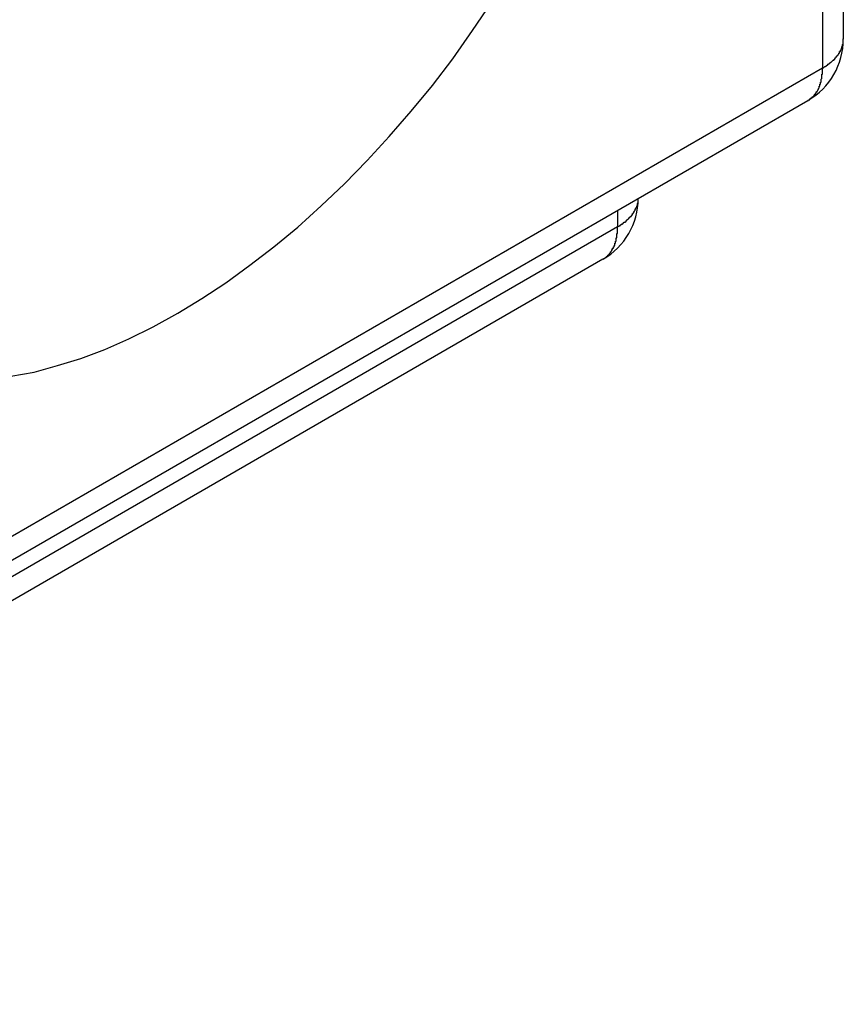
# Model space of a CAD drawing. Extents: x 60 to 2460, y 60 to 1722.
# Drawn here: x 2428 to 2439, y 1614 to 1628 of the extents above; entities that cross this region are included whole.
import ezdxf

# ---------------------------------------------------------------- set-up
doc = ezdxf.new("R2010")
doc.units = 0
doc.header["$LTSCALE"] = 6
doc.layers.add('VISIBLE_EDGES_ISO_', color=7, linetype='CONTINUOUS')
doc.layers.add('VISIBLE_TANGENT_EDGES_ISO_', color=7, linetype='CONTINUOUS')

msp = doc.modelspace()

# ---------------------------------------------------------------- linework, layer by layer
at = {"layer": 'VISIBLE_EDGES_ISO_'}
for p, q in [((2439.402, 1662.317), (2439.402, 1628.106)), ((2420.659, 1616.707), (2438.902, 1627.239)), ((2436.003, 1624.994), (2417.76, 1614.461))]:
    msp.add_line(p, q, dxfattribs=at)
msp.add_polyline3d([(2427.63, 1623.34, 0), (2427.96, 1623.4, 0), (2428.29, 1623.49, 0), (2428.62, 1623.59, 0), (2428.96, 1623.72, 0), (2429.3, 1623.87, 0), (2429.64, 1624.04, 0), (2429.99, 1624.23, 0), (2430.33, 1624.44, 0), (2430.67, 1624.66, 0), (2431.01, 1624.91, 0), (2431.35, 1625.17, 0), (2431.69, 1625.45, 0), (2432.02, 1625.75, 0), (2432.35, 1626.06, 0), (2432.67, 1626.39, 0), (2432.98, 1626.73, 0), (2433.29, 1627.09, 0), (2433.59, 1627.45, 0), (2433.88, 1627.83, 0), (2434.16, 1628.23, 0), (2434.43, 1628.63, 0)], dxfattribs=at)
for centre, end in [((2438.402, 1628.106), 0), ((2435.503, 1625.86), 359.667)]:
    msp.add_arc(centre, 1, 300, end, dxfattribs=at)
at = {"layer": 'VISIBLE_TANGENT_EDGES_ISO_'}
for p, q in [((2439.109, 1661.908), (2439.109, 1627.697)), ((2439.109, 1627.697), (2420.866, 1617.164)), ((2436.21, 1625.685), (2436.21, 1625.452)), ((2436.21, 1625.452), (2417.967, 1614.919))]:
    msp.add_line(p, q, dxfattribs=at)
for points in [[(2439.11, 1627.7, 0), (2439.11, 1627.7, 0), (2439.12, 1627.7, 0), (2439.12, 1627.7, 0), (2439.13, 1627.71, 0), (2439.13, 1627.71, 0), (2439.13, 1627.71, 0), (2439.14, 1627.72, 0), (2439.14, 1627.72, 0), (2439.15, 1627.72, 0), (2439.15, 1627.72, 0), (2439.16, 1627.73, 0), (2439.16, 1627.73, 0), (2439.16, 1627.73, 0), (2439.17, 1627.73, 0), (2439.17, 1627.74, 0), (2439.18, 1627.74, 0), (2439.18, 1627.74, 0), (2439.18, 1627.74, 0), (2439.19, 1627.75, 0), (2439.19, 1627.75, 0), (2439.19, 1627.75, 0), (2439.2, 1627.76, 0), (2439.2, 1627.76, 0), (2439.21, 1627.76, 0), (2439.21, 1627.76, 0), (2439.21, 1627.77, 0), (2439.22, 1627.77, 0), (2439.22, 1627.77, 0), (2439.22, 1627.78, 0), (2439.23, 1627.78, 0), (2439.23, 1627.78, 0), (2439.23, 1627.78, 0), (2439.24, 1627.79, 0), (2439.24, 1627.79, 0), (2439.24, 1627.79, 0), (2439.25, 1627.8, 0), (2439.25, 1627.8, 0), (2439.25, 1627.8, 0), (2439.26, 1627.81, 0), (2439.26, 1627.81, 0), (2439.26, 1627.81, 0), (2439.27, 1627.81, 0), (2439.27, 1627.82, 0), (2439.27, 1627.82, 0), (2439.28, 1627.82, 0), (2439.28, 1627.83, 0), (2439.28, 1627.83, 0), (2439.28, 1627.83, 0), (2439.29, 1627.84, 0), (2439.29, 1627.84, 0), (2439.29, 1627.84, 0), (2439.3, 1627.85, 0), (2439.3, 1627.85, 0), (2439.3, 1627.85, 0), (2439.3, 1627.86, 0), (2439.31, 1627.86, 0), (2439.31, 1627.86, 0), (2439.31, 1627.87, 0), (2439.31, 1627.87, 0), (2439.32, 1627.87, 0), (2439.32, 1627.87, 0), (2439.32, 1627.88, 0), (2439.32, 1627.88, 0), (2439.33, 1627.88, 0), (2439.33, 1627.89, 0), (2439.33, 1627.89, 0), (2439.33, 1627.89, 0), (2439.34, 1627.9, 0), (2439.34, 1627.9, 0), (2439.34, 1627.9, 0), (2439.34, 1627.91, 0), (2439.34, 1627.91, 0), (2439.35, 1627.91, 0), (2439.35, 1627.92, 0), (2439.35, 1627.92, 0), (2439.35, 1627.92, 0), (2439.35, 1627.93, 0), (2439.36, 1627.93, 0), (2439.36, 1627.93, 0), (2439.36, 1627.94, 0), (2439.36, 1627.94, 0), (2439.36, 1627.94, 0), (2439.36, 1627.95, 0), (2439.37, 1627.95, 0), (2439.37, 1627.95, 0), (2439.37, 1627.96, 0), (2439.37, 1627.96, 0), (2439.37, 1627.97, 0), (2439.37, 1627.97, 0), (2439.37, 1627.97, 0), (2439.38, 1627.98, 0), (2439.38, 1627.98, 0), (2439.38, 1627.98, 0), (2439.38, 1627.99, 0), (2439.38, 1627.99, 0), (2439.38, 1627.99, 0), (2439.38, 1628, 0), (2439.39, 1628, 0), (2439.39, 1628, 0), (2439.39, 1628.01, 0), (2439.39, 1628.01, 0), (2439.39, 1628.01, 0), (2439.39, 1628.02, 0), (2439.39, 1628.02, 0), (2439.39, 1628.02, 0), (2439.39, 1628.03, 0), (2439.39, 1628.03, 0), (2439.39, 1628.03, 0), (2439.4, 1628.04, 0), (2439.4, 1628.04, 0), (2439.4, 1628.05, 0), (2439.4, 1628.05, 0), (2439.4, 1628.05, 0), (2439.4, 1628.06, 0), (2439.4, 1628.06, 0), (2439.4, 1628.06, 0), (2439.4, 1628.07, 0), (2439.4, 1628.07, 0), (2439.4, 1628.07, 0), (2439.4, 1628.08, 0), (2439.4, 1628.08, 0), (2439.4, 1628.08, 0), (2439.4, 1628.09, 0), (2439.4, 1628.09, 0), (2439.4, 1628.09, 0), (2439.4, 1628.1, 0), (2439.4, 1628.1, 0), (2439.4, 1628.11, 0)], [(2438.9, 1627.24, 0), (2438.91, 1627.24, 0), (2438.91, 1627.24, 0), (2438.91, 1627.24, 0), (2438.91, 1627.25, 0), (2438.92, 1627.25, 0), (2438.92, 1627.25, 0), (2438.92, 1627.25, 0), (2438.93, 1627.25, 0), (2438.93, 1627.26, 0), (2438.93, 1627.26, 0), (2438.93, 1627.26, 0), (2438.94, 1627.26, 0), (2438.94, 1627.27, 0), (2438.94, 1627.27, 0), (2438.95, 1627.27, 0), (2438.95, 1627.27, 0), (2438.95, 1627.27, 0), (2438.95, 1627.28, 0), (2438.96, 1627.28, 0), (2438.96, 1627.28, 0), (2438.96, 1627.28, 0), (2438.96, 1627.29, 0), (2438.97, 1627.29, 0), (2438.97, 1627.29, 0), (2438.97, 1627.29, 0), (2438.98, 1627.3, 0), (2438.98, 1627.3, 0), (2438.98, 1627.3, 0), (2438.98, 1627.3, 0), (2438.99, 1627.31, 0), (2438.99, 1627.31, 0), (2438.99, 1627.31, 0), (2438.99, 1627.32, 0), (2438.99, 1627.32, 0), (2439, 1627.32, 0), (2439, 1627.32, 0), (2439, 1627.33, 0), (2439, 1627.33, 0), (2439.01, 1627.33, 0), (2439.01, 1627.34, 0), (2439.01, 1627.34, 0), (2439.01, 1627.34, 0), (2439.02, 1627.34, 0), (2439.02, 1627.35, 0), (2439.02, 1627.35, 0), (2439.02, 1627.35, 0), (2439.02, 1627.36, 0), (2439.03, 1627.36, 0), (2439.03, 1627.36, 0), (2439.03, 1627.37, 0), (2439.03, 1627.37, 0), (2439.03, 1627.37, 0), (2439.04, 1627.38, 0), (2439.04, 1627.38, 0), (2439.04, 1627.38, 0), (2439.04, 1627.39, 0), (2439.04, 1627.39, 0), (2439.04, 1627.39, 0), (2439.05, 1627.4, 0), (2439.05, 1627.4, 0), (2439.05, 1627.4, 0), (2439.05, 1627.41, 0), (2439.05, 1627.41, 0), (2439.06, 1627.42, 0), (2439.06, 1627.42, 0), (2439.06, 1627.42, 0), (2439.06, 1627.43, 0), (2439.06, 1627.43, 0), (2439.06, 1627.43, 0), (2439.06, 1627.44, 0), (2439.07, 1627.44, 0), (2439.07, 1627.45, 0), (2439.07, 1627.45, 0), (2439.07, 1627.45, 0), (2439.07, 1627.46, 0), (2439.07, 1627.46, 0), (2439.07, 1627.47, 0), (2439.08, 1627.47, 0), (2439.08, 1627.47, 0), (2439.08, 1627.48, 0), (2439.08, 1627.48, 0), (2439.08, 1627.49, 0), (2439.08, 1627.49, 0), (2439.08, 1627.49, 0), (2439.08, 1627.5, 0), (2439.09, 1627.5, 0), (2439.09, 1627.51, 0), (2439.09, 1627.51, 0), (2439.09, 1627.52, 0), (2439.09, 1627.52, 0), (2439.09, 1627.52, 0), (2439.09, 1627.53, 0), (2439.09, 1627.53, 0), (2439.09, 1627.54, 0), (2439.09, 1627.54, 0), (2439.1, 1627.55, 0), (2439.1, 1627.55, 0), (2439.1, 1627.55, 0), (2439.1, 1627.56, 0), (2439.1, 1627.56, 0), (2439.1, 1627.57, 0), (2439.1, 1627.57, 0), (2439.1, 1627.58, 0), (2439.1, 1627.58, 0), (2439.1, 1627.59, 0), (2439.1, 1627.59, 0), (2439.1, 1627.6, 0), (2439.1, 1627.6, 0), (2439.1, 1627.61, 0), (2439.1, 1627.61, 0), (2439.11, 1627.61, 0), (2439.11, 1627.62, 0), (2439.11, 1627.62, 0), (2439.11, 1627.63, 0), (2439.11, 1627.63, 0), (2439.11, 1627.64, 0), (2439.11, 1627.64, 0), (2439.11, 1627.65, 0), (2439.11, 1627.65, 0), (2439.11, 1627.66, 0), (2439.11, 1627.66, 0), (2439.11, 1627.67, 0), (2439.11, 1627.67, 0), (2439.11, 1627.68, 0), (2439.11, 1627.68, 0), (2439.11, 1627.69, 0), (2439.11, 1627.69, 0), (2439.11, 1627.7, 0)], [(2436.21, 1625.45, 0), (2436.21, 1625.45, 0), (2436.22, 1625.46, 0), (2436.22, 1625.46, 0), (2436.23, 1625.46, 0), (2436.23, 1625.46, 0), (2436.24, 1625.47, 0), (2436.24, 1625.47, 0), (2436.24, 1625.47, 0), (2436.25, 1625.47, 0), (2436.25, 1625.48, 0), (2436.26, 1625.48, 0), (2436.26, 1625.48, 0), (2436.26, 1625.49, 0), (2436.27, 1625.49, 0), (2436.27, 1625.49, 0), (2436.28, 1625.49, 0), (2436.28, 1625.5, 0), (2436.28, 1625.5, 0), (2436.29, 1625.5, 0), (2436.29, 1625.5, 0), (2436.29, 1625.51, 0), (2436.3, 1625.51, 0), (2436.3, 1625.51, 0), (2436.3, 1625.52, 0), (2436.31, 1625.52, 0), (2436.31, 1625.52, 0), (2436.32, 1625.52, 0), (2436.32, 1625.53, 0), (2436.32, 1625.53, 0), (2436.33, 1625.53, 0), (2436.33, 1625.54, 0), (2436.33, 1625.54, 0), (2436.34, 1625.54, 0), (2436.34, 1625.54, 0), (2436.34, 1625.55, 0), (2436.35, 1625.55, 0), (2436.35, 1625.55, 0), (2436.35, 1625.56, 0), (2436.36, 1625.56, 0), (2436.36, 1625.56, 0), (2436.36, 1625.56, 0), (2436.37, 1625.57, 0), (2436.37, 1625.57, 0), (2436.37, 1625.57, 0), (2436.37, 1625.58, 0), (2436.38, 1625.58, 0), (2436.38, 1625.58, 0), (2436.38, 1625.59, 0), (2436.39, 1625.59, 0), (2436.39, 1625.59, 0), (2436.39, 1625.6, 0), (2436.39, 1625.6, 0), (2436.4, 1625.6, 0), (2436.4, 1625.6, 0), (2436.4, 1625.61, 0), (2436.4, 1625.61, 0), (2436.41, 1625.61, 0), (2436.41, 1625.62, 0), (2436.41, 1625.62, 0), (2436.42, 1625.62, 0), (2436.42, 1625.63, 0), (2436.42, 1625.63, 0), (2436.42, 1625.63, 0), (2436.42, 1625.64, 0), (2436.43, 1625.64, 0), (2436.43, 1625.64, 0), (2436.43, 1625.65, 0), (2436.43, 1625.65, 0), (2436.44, 1625.65, 0), (2436.44, 1625.66, 0), (2436.44, 1625.66, 0), (2436.44, 1625.66, 0), (2436.44, 1625.67, 0), (2436.45, 1625.67, 0), (2436.45, 1625.67, 0), (2436.45, 1625.68, 0), (2436.45, 1625.68, 0), (2436.45, 1625.68, 0), (2436.46, 1625.69, 0), (2436.46, 1625.69, 0), (2436.46, 1625.69, 0), (2436.46, 1625.7, 0), (2436.46, 1625.7, 0), (2436.46, 1625.7, 0), (2436.47, 1625.71, 0), (2436.47, 1625.71, 0), (2436.47, 1625.71, 0), (2436.47, 1625.72, 0), (2436.47, 1625.72, 0), (2436.47, 1625.72, 0), (2436.48, 1625.73, 0), (2436.48, 1625.73, 0), (2436.48, 1625.73, 0), (2436.48, 1625.74, 0), (2436.48, 1625.74, 0), (2436.48, 1625.74, 0), (2436.48, 1625.75, 0), (2436.48, 1625.75, 0), (2436.49, 1625.75, 0), (2436.49, 1625.76, 0), (2436.49, 1625.76, 0), (2436.49, 1625.76, 0), (2436.49, 1625.77, 0), (2436.49, 1625.77, 0), (2436.49, 1625.77, 0), (2436.49, 1625.78, 0), (2436.49, 1625.78, 0), (2436.49, 1625.78, 0), (2436.5, 1625.79, 0), (2436.5, 1625.79, 0), (2436.5, 1625.79, 0), (2436.5, 1625.8, 0), (2436.5, 1625.8, 0), (2436.5, 1625.81, 0), (2436.5, 1625.81, 0), (2436.5, 1625.81, 0), (2436.5, 1625.82, 0), (2436.5, 1625.82, 0), (2436.5, 1625.82, 0), (2436.5, 1625.83, 0), (2436.5, 1625.83, 0), (2436.5, 1625.83, 0), (2436.5, 1625.84, 0), (2436.5, 1625.84, 0), (2436.5, 1625.84, 0), (2436.5, 1625.85, 0), (2436.5, 1625.85, 0), (2436.5, 1625.85, 0)], [(2436, 1624.99, 0), (2436.01, 1625, 0), (2436.01, 1625, 0), (2436.01, 1625, 0), (2436.01, 1625, 0), (2436.02, 1625, 0), (2436.02, 1625.01, 0), (2436.02, 1625.01, 0), (2436.03, 1625.01, 0), (2436.03, 1625.01, 0), (2436.03, 1625.01, 0), (2436.04, 1625.02, 0), (2436.04, 1625.02, 0), (2436.04, 1625.02, 0), (2436.04, 1625.02, 0), (2436.05, 1625.02, 0), (2436.05, 1625.03, 0), (2436.05, 1625.03, 0), (2436.05, 1625.03, 0), (2436.06, 1625.03, 0), (2436.06, 1625.04, 0), (2436.06, 1625.04, 0), (2436.07, 1625.04, 0), (2436.07, 1625.04, 0), (2436.07, 1625.05, 0), (2436.07, 1625.05, 0), (2436.08, 1625.05, 0), (2436.08, 1625.05, 0), (2436.08, 1625.06, 0), (2436.08, 1625.06, 0), (2436.09, 1625.06, 0), (2436.09, 1625.06, 0), (2436.09, 1625.07, 0), (2436.09, 1625.07, 0), (2436.1, 1625.07, 0), (2436.1, 1625.08, 0), (2436.1, 1625.08, 0), (2436.1, 1625.08, 0), (2436.1, 1625.08, 0), (2436.11, 1625.09, 0), (2436.11, 1625.09, 0), (2436.11, 1625.09, 0), (2436.11, 1625.1, 0), (2436.12, 1625.1, 0), (2436.12, 1625.1, 0), (2436.12, 1625.11, 0), (2436.12, 1625.11, 0), (2436.12, 1625.11, 0), (2436.13, 1625.12, 0), (2436.13, 1625.12, 0), (2436.13, 1625.12, 0), (2436.13, 1625.13, 0), (2436.13, 1625.13, 0), (2436.14, 1625.13, 0), (2436.14, 1625.14, 0), (2436.14, 1625.14, 0), (2436.14, 1625.14, 0), (2436.14, 1625.15, 0), (2436.15, 1625.15, 0), (2436.15, 1625.15, 0), (2436.15, 1625.16, 0), (2436.15, 1625.16, 0), (2436.15, 1625.16, 0), (2436.15, 1625.17, 0), (2436.16, 1625.17, 0), (2436.16, 1625.17, 0), (2436.16, 1625.18, 0), (2436.16, 1625.18, 0), (2436.16, 1625.19, 0), (2436.16, 1625.19, 0), (2436.17, 1625.19, 0), (2436.17, 1625.2, 0), (2436.17, 1625.2, 0), (2436.17, 1625.2, 0), (2436.17, 1625.21, 0), (2436.17, 1625.21, 0), (2436.17, 1625.22, 0), (2436.18, 1625.22, 0), (2436.18, 1625.22, 0), (2436.18, 1625.23, 0), (2436.18, 1625.23, 0), (2436.18, 1625.24, 0), (2436.18, 1625.24, 0), (2436.18, 1625.24, 0), (2436.18, 1625.25, 0), (2436.19, 1625.25, 0), (2436.19, 1625.26, 0), (2436.19, 1625.26, 0), (2436.19, 1625.27, 0), (2436.19, 1625.27, 0), (2436.19, 1625.27, 0), (2436.19, 1625.28, 0), (2436.19, 1625.28, 0), (2436.19, 1625.29, 0), (2436.19, 1625.29, 0), (2436.2, 1625.3, 0), (2436.2, 1625.3, 0), (2436.2, 1625.3, 0), (2436.2, 1625.31, 0), (2436.2, 1625.31, 0), (2436.2, 1625.32, 0), (2436.2, 1625.32, 0), (2436.2, 1625.33, 0), (2436.2, 1625.33, 0), (2436.2, 1625.34, 0), (2436.2, 1625.34, 0), (2436.2, 1625.35, 0), (2436.2, 1625.35, 0), (2436.2, 1625.36, 0), (2436.21, 1625.36, 0), (2436.21, 1625.36, 0), (2436.21, 1625.37, 0), (2436.21, 1625.37, 0), (2436.21, 1625.38, 0), (2436.21, 1625.38, 0), (2436.21, 1625.39, 0), (2436.21, 1625.39, 0), (2436.21, 1625.4, 0), (2436.21, 1625.4, 0), (2436.21, 1625.41, 0), (2436.21, 1625.41, 0), (2436.21, 1625.42, 0), (2436.21, 1625.42, 0), (2436.21, 1625.43, 0), (2436.21, 1625.43, 0), (2436.21, 1625.44, 0), (2436.21, 1625.44, 0), (2436.21, 1625.45, 0), (2436.21, 1625.45, 0)]]:
    msp.add_polyline3d(points, dxfattribs=at)

doc.saveas('drawing.dxf')
